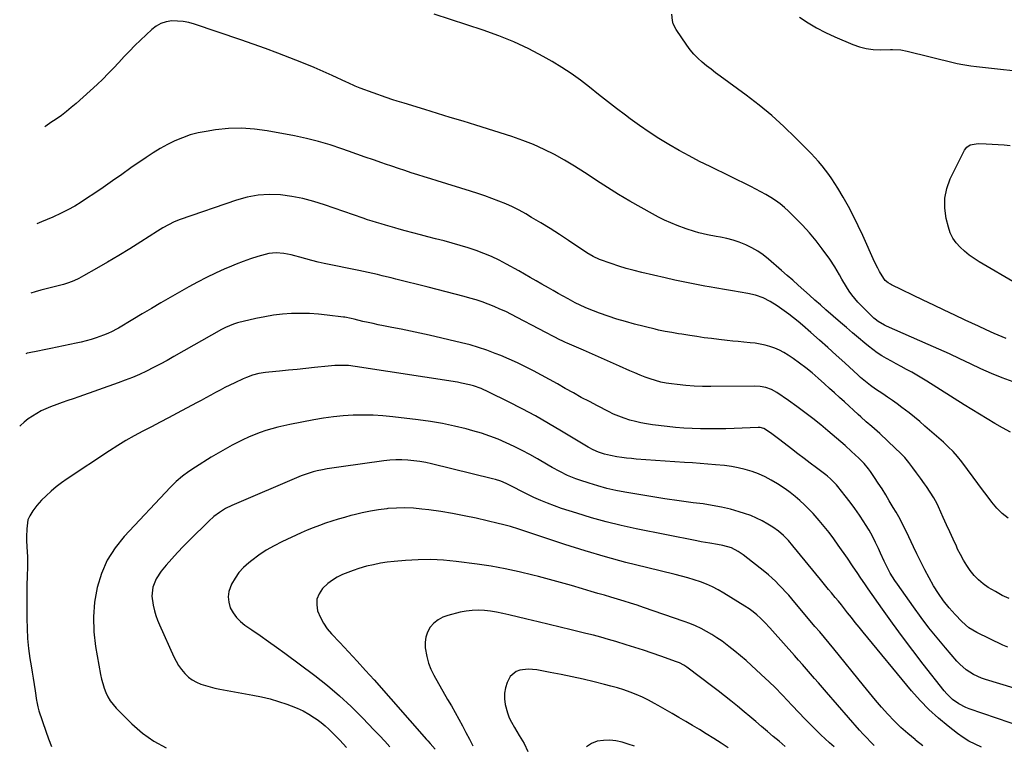
# Model space of a CAD drawing. Units: inches. Extents: x 1900906 to 1906478, y 474888 to 480178.
# Drawn here: x 1901050 to 1901577, y 476603 to 476991 of the extents above; entities that cross this region are included whole.
import ezdxf

# ---------------------------------------------------------------- set-up
doc = ezdxf.new("R2010")
doc.units = ezdxf.units.IN
doc.header["$MEASUREMENT"] = 0
doc.layers.add('7', color=7, linetype='Continuous')
doc.layers.add('8', color=7, linetype='Continuous')

msp = doc.modelspace()

# ---------------------------------------------------------------- linework, layer by layer
at = {"layer": '7', "color": 18}
for points in [[(1901582.03, 476797.23, 1916), (1901576.22, 476799.41, 1916), (1901570.46, 476801.72, 1916), (1901564.79, 476804.22, 1916), (1901559.17, 476806.86, 1916), (1901553.58, 476809.56, 1916), (1901547.96, 476812.21, 1916), (1901542.31, 476814.78, 1916), (1901536.64, 476817.31, 1916), (1901514.2, 476827.11, 1916), (1901513.29, 476827.53, 1916), (1901509.85, 476829.49, 1916), (1901508.29, 476830.71, 1916), (1901507.56, 476831.38, 1916), (1901500.7, 476838.08, 1916), (1901498.95, 476839.9, 1916), (1901497.28, 476841.79, 1916), (1901495.74, 476843.77, 1916), (1901494.28, 476845.83, 1916), (1901492.89, 476847.99, 1916), (1901490.35, 476852.25, 1916), (1901489.15, 476854.43, 1916), (1901486.68, 476858.73, 1916), (1901483.91, 476862.85, 1916), (1901479.93, 476868.33, 1916), (1901476.57, 476872.72, 1916), (1901473.07, 476876.99, 1916), (1901469.35, 476881.06, 1916), (1901465.49, 476885.01, 1916), (1901461.92, 476888.47, 1916), (1901459.67, 476890.51, 1916), (1901457.33, 476892.45, 1916), (1901454.88, 476894.22, 1916), (1901452.34, 476895.88, 1916), (1901449.71, 476897.43, 1916), (1901447.06, 476898.92, 1916), (1901444.37, 476900.35, 1916), (1901441.65, 476901.72, 1916), (1901419.85, 476912.36, 1916), (1901414.27, 476915.16, 1916), (1901408.74, 476918.04, 1916), (1901403.28, 476921.05, 1916), (1901397.86, 476924.14, 1916), (1901392.53, 476927.38, 1916), (1901387.28, 476930.74, 1916), (1901382.15, 476934.28, 1916), (1901377.1, 476937.94, 1916), (1901374.66, 476939.78, 1916), (1901369.8, 476943.47, 1916), (1901364.97, 476947.21, 1916), (1901360.18, 476950.99, 1916), (1901355.41, 476954.81, 1916), (1901350.58, 476958.54, 1916), (1901345.64, 476962.09, 1916), (1901340.53, 476965.4, 1916), (1901335.3, 476968.54, 1916), (1901330.61, 476971.2, 1916), (1901322.84, 476975.3, 1916), (1901314.93, 476979.07, 1916), (1901306.8, 476982.35, 1916), (1901298.53, 476985.3, 1916), (1901272.32, 476993.77, 1916)], [(1901578.38, 476820.52, 1918), (1901574.06, 476822.22, 1918), (1901571.93, 476823.16, 1918), (1901567.7, 476825.1, 1918), (1901563.47, 476827.05, 1918), (1901556.41, 476830.29, 1918), (1901550.77, 476832.9, 1918), (1901545.14, 476835.53, 1918), (1901539.53, 476838.2, 1918), (1901533.93, 476840.9, 1918), (1901517.03, 476849.09, 1918), (1901516.42, 476849.42, 1918), (1901515.23, 476850.14, 1918), (1901513.65, 476851.48, 1918), (1901512.82, 476852.58, 1918), (1901510.54, 476856.33, 1918), (1901509.61, 476858.01, 1918), (1901507.92, 476861.46, 1918), (1901501.64, 476875.55, 1918), (1901499.21, 476880.75, 1918), (1901496.65, 476885.9, 1918), (1901493.92, 476890.95, 1918), (1901491.06, 476895.94, 1918), (1901488.18, 476900.77, 1918), (1901486.63, 476903.26, 1918), (1901485.03, 476905.73, 1918), (1901483.34, 476908.13, 1918), (1901481.6, 476910.51, 1918), (1901479.78, 476912.81, 1918), (1901477.89, 476915.07, 1918), (1901475.93, 476917.25, 1918), (1901473.9, 476919.37, 1918), (1901465.68, 476927.68, 1918), (1901459.37, 476933.76, 1918), (1901452.87, 476939.63, 1918), (1901446.11, 476945.19, 1918), (1901439.16, 476950.54, 1918), (1901425.32, 476960.67, 1918), (1901422.85, 476962.52, 1918), (1901420.41, 476964.39, 1918), (1901418, 476966.32, 1918), (1901415.62, 476968.27, 1918), (1901413.36, 476970.34, 1918), (1901411.21, 476972.52, 1918), (1901409.26, 476974.86, 1918), (1901407.42, 476977.32, 1918), (1901401.72, 476985.66, 1918), (1901400.15, 476988.73, 1918), (1901399.69, 476990.38, 1918), (1901399.41, 476993.8, 1918)], [(1901467.78, 476992.26, 1918), (1901472.29, 476989.27, 1918), (1901476.91, 476986.48, 1918)], [(1901580.6, 476770.42, 1914), (1901576.4, 476772.69, 1914), (1901572.24, 476775.03, 1914), (1901568.13, 476777.46, 1914), (1901564.03, 476779.91, 1914), (1901559.97, 476782.41, 1914), (1901555.92, 476784.95, 1914), (1901535.88, 476797.68, 1914), (1901533.22, 476799.32, 1914), (1901530.53, 476800.91, 1914), (1901527.81, 476802.44, 1914), (1901525.05, 476803.91, 1914), (1901522.13, 476805.45, 1914), (1901519.53, 476806.84, 1914), (1901516.94, 476808.27, 1914), (1901514.36, 476809.71, 1914), (1901511.83, 476811.22, 1914), (1901509.36, 476812.83, 1914), (1901506.98, 476814.55, 1914), (1901504.65, 476816.36, 1914), (1901502.62, 476818.03, 1914), (1901499.33, 476820.75, 1914), (1901496.06, 476823.5, 1914), (1901492.82, 476826.27, 1914), (1901489.59, 476829.06, 1914), (1901481.85, 476835.82, 1914), (1901478.93, 476838.39, 1914), (1901476.01, 476840.97, 1914), (1901473.1, 476843.55, 1914), (1901470.07, 476846.27, 1914), (1901467.1, 476848.93, 1914), (1901464.13, 476851.58, 1914), (1901461.14, 476854.21, 1914), (1901458.15, 476856.84, 1914), (1901451.17, 476862.93, 1914), (1901448.34, 476865.17, 1914), (1901445.38, 476867.22, 1914), (1901442.25, 476868.97, 1914), (1901438.99, 476870.53, 1914), (1901435.49, 476871.88, 1914), (1901432.18, 476872.98, 1914), (1901428.8, 476873.85, 1914), (1901425.38, 476874.58, 1914), (1901423.18, 476874.98, 1914), (1901418.5, 476875.89, 1914), (1901413.85, 476876.97, 1914), (1901411.55, 476877.6, 1914), (1901407.01, 476879.05, 1914), (1901402.35, 476880.84, 1914), (1901398.95, 476882.25, 1914), (1901395.58, 476883.75, 1914), (1901392.28, 476885.38, 1914), (1901389.01, 476887.09, 1914), (1901382.93, 476890.44, 1914), (1901376.86, 476893.88, 1914), (1901370.86, 476897.44, 1914), (1901364.96, 476901.16, 1914), (1901359.13, 476904.99, 1914), (1901357.9, 476905.82, 1914), (1901352.69, 476909.24, 1914), (1901347.42, 476912.56, 1914), (1901342.05, 476915.71, 1914), (1901336.61, 476918.76, 1914), (1901331.06, 476921.56, 1914), (1901325.41, 476924.14, 1914), (1901319.63, 476926.4, 1914), (1901313.75, 476928.43, 1914), (1901294.47, 476934.47, 1914), (1901287.69, 476936.59, 1914), (1901280.9, 476938.69, 1914), (1901274.11, 476940.77, 1914), (1901267.31, 476942.83, 1914), (1901256.12, 476946.21, 1914), (1901254.92, 476946.58, 1914), (1901252.52, 476947.33, 1914), (1901250.14, 476948.12, 1914), (1901246.58, 476949.36, 1914), (1901232.71, 476954.34, 1914), (1901231.77, 476954.69, 1914), (1901229.92, 476955.44, 1914), (1901226.26, 476957.1, 1914), (1901225.35, 476957.52, 1914), (1901217.62, 476961.1, 1914), (1901212.83, 476963.26, 1914), (1901208.01, 476965.36, 1914), (1901203.14, 476967.36, 1914), (1901198.26, 476969.3, 1914), (1901195.04, 476970.54, 1914), (1901188.51, 476973.02, 1914), (1901181.97, 476975.44, 1914), (1901175.39, 476977.78, 1914), (1901168.79, 476980.07, 1914), (1901143.96, 476988.52, 1914), (1901140.99, 476989.35, 1914), (1901137.99, 476989.94, 1914), (1901134.93, 476990.19, 1914), (1901131.85, 476990.21, 1914), (1901128.88, 476989.73, 1914), (1901126.07, 476988.87, 1914), (1901123.5, 476987.44, 1914), (1901121.1, 476985.63, 1914), (1901115.04, 476979.94, 1914), (1901112.06, 476977.07, 1914), (1901109.14, 476974.15, 1914), (1901106.3, 476971.15, 1914), (1901103.52, 476968.09, 1914), (1901100.73, 476965.04, 1914), (1901097.87, 476962.06, 1914), (1901094.92, 476959.17, 1914), (1901091.9, 476956.34, 1914), (1901080.65, 476946.12, 1914), (1901078.09, 476943.9, 1914), (1901075.47, 476941.75, 1914), (1901072.76, 476939.73, 1914), (1901069.99, 476937.78, 1914), (1901067.19, 476935.87, 1914), (1901064.42, 476933.92, 1914), (1901063.9, 476933.54, 1914)], [(1901476.91, 476986.48, 1918), (1901481.7, 476984, 1918), (1901486.61, 476981.73, 1918), (1901496.2, 476977.67, 1918), (1901499.79, 476976.42, 1918), (1901503.44, 476975.47, 1918), (1901507.17, 476974.99, 1918), (1901510.97, 476974.82, 1918), (1901516.43, 476974.92, 1918), (1901517.54, 476974.93, 1918), (1901521.99, 476974.73, 1918), (1901525.26, 476974.15, 1918), (1901550.75, 476967.87, 1918), (1901552.18, 476967.53, 1918), (1901555.08, 476966.96, 1918), (1901559.46, 476966.31, 1918), (1901562.4, 476965.96, 1918), (1901594.64, 476962.33, 1918)], [(1901579.45, 476724.41, 1912), (1901576.23, 476726.91, 1912), (1901573.34, 476729.8, 1912), (1901570.69, 476732.94, 1912), (1901568.2, 476736.29, 1912), (1901565.72, 476739.63, 1912), (1901563.23, 476742.97, 1912), (1901560.74, 476746.31, 1912), (1901554.58, 476754.57, 1912), (1901552.34, 476757.37, 1912), (1901549.92, 476760, 1912), (1901547.36, 476762.52, 1912), (1901544.72, 476764.94, 1912), (1901534.82, 476773.67, 1912), (1901532.04, 476776.08, 1912), (1901529.21, 476778.44, 1912), (1901526.34, 476780.73, 1912), (1901522.56, 476783.63, 1912), (1901520.04, 476785.5, 1912), (1901517.49, 476787.32, 1912), (1901514.9, 476789.09, 1912), (1901512.29, 476790.82, 1912), (1901508.48, 476793.32, 1912), (1901505.68, 476795.31, 1912), (1901502.97, 476797.42, 1912), (1901500.36, 476799.64, 1912), (1901499.08, 476800.79, 1912), (1901491.91, 476807.42, 1912), (1901487.43, 476811.52, 1912), (1901482.91, 476815.6, 1912), (1901478.37, 476819.63, 1912), (1901473.79, 476823.64, 1912), (1901469.34, 476827.5, 1912), (1901466.95, 476829.52, 1912), (1901464.51, 476831.49, 1912), (1901462.02, 476833.4, 1912), (1901459.5, 476835.26, 1912), (1901455.75, 476837.95, 1912), (1901452.12, 476840.25, 1912), (1901448.26, 476842.12, 1912), (1901444.2, 476843.54, 1912), (1901440.01, 476844.51, 1912), (1901435.97, 476845.2, 1912), (1901431.82, 476845.92, 1912), (1901427.67, 476846.64, 1912), (1901423.53, 476847.36, 1912), (1901419.38, 476848.08, 1912), (1901417, 476848.49, 1912), (1901411.68, 476849.46, 1912), (1901406.37, 476850.5, 1912), (1901401.07, 476851.62, 1912), (1901395.79, 476852.8, 1912), (1901383.31, 476855.7, 1912), (1901379.18, 476856.73, 1912), (1901375.07, 476857.86, 1912), (1901371.01, 476859.12, 1912), (1901366.97, 476860.48, 1912), (1901360.74, 476862.68, 1912), (1901357.26, 476864.24, 1912), (1901353.99, 476866.22, 1912), (1901344.11, 476872.87, 1912), (1901339.25, 476876.08, 1912), (1901334.34, 476879.22, 1912), (1901329.38, 476882.26, 1912), (1901324.37, 476885.23, 1912), (1901321.21, 476887.08, 1912), (1901317.71, 476889, 1912), (1901314.16, 476890.8, 1912), (1901310.53, 476892.44, 1912), (1901306.85, 476893.96, 1912), (1901303.11, 476895.36, 1912), (1901299.35, 476896.71, 1912), (1901295.56, 476897.97, 1912), (1901291.76, 476899.18, 1912), (1901273.92, 476904.66, 1912), (1901270.44, 476905.74, 1912), (1901266.96, 476906.83, 1912), (1901263.49, 476907.94, 1912), (1901260.03, 476909.06, 1912), (1901256.56, 476910.19, 1912), (1901253.11, 476911.34, 1912), (1901249.65, 476912.51, 1912), (1901246.2, 476913.68, 1912), (1901244.17, 476914.38, 1912), (1901239.71, 476915.92, 1912), (1901235.25, 476917.47, 1912), (1901230.8, 476919.05, 1912), (1901226.36, 476920.64, 1912), (1901222.88, 476921.89, 1912), (1901216.65, 476923.97, 1912), (1901210.38, 476925.84, 1912), (1901204.02, 476927.41, 1912), (1901197.6, 476928.77, 1912), (1901182.93, 476931.51, 1912), (1901176.05, 476932.44, 1912), (1901169.15, 476932.9, 1912), (1901162.24, 476932.67, 1912), (1901155.33, 476931.98, 1912), (1901150.26, 476931.21, 1912), (1901145.92, 476930.36, 1912), (1901141.67, 476929.27, 1912), (1901137.52, 476927.82, 1912), (1901133.44, 476926.12, 1912), (1901129.48, 476924.15, 1912), (1901125.59, 476922.04, 1912), (1901121.82, 476919.73, 1912), (1901118.12, 476917.29, 1912), (1901110.02, 476911.63, 1912), (1901105.04, 476908.17, 1912), (1901100.06, 476904.71, 1912), (1901095.07, 476901.27, 1912), (1901090.08, 476897.83, 1912), (1901086.83, 476895.6, 1912), (1901083.4, 476893.37, 1912), (1901079.91, 476891.26, 1912), (1901076.32, 476889.32, 1912), (1901072.67, 476887.5, 1912), (1901068.2, 476885.41, 1912), (1901065.23, 476884.09, 1912), (1901062.21, 476882.89, 1912), (1901059.56, 476881.84, 1912)], [(1901579.29, 476655.37, 1908), (1901576.56, 476656.57, 1908), (1901562.6, 476663.32, 1908), (1901558.37, 476665.85, 1908), (1901554.66, 476669.09, 1908), (1901551.03, 476672.88, 1908), (1901547.82, 476676.48, 1908), (1901544.8, 476680.22, 1908), (1901542.06, 476684.17, 1908), (1901539.51, 476688.26, 1908), (1901537.15, 476692.49, 1908), (1901534.86, 476696.75, 1908), (1901532.67, 476701.06, 1908), (1901530.54, 476705.41, 1908), (1901528.79, 476709.11, 1908), (1901527.51, 476711.79, 1908), (1901526.21, 476714.46, 1908), (1901524.91, 476717.12, 1908), (1901523.59, 476719.78, 1908), (1901522.23, 476722.41, 1908), (1901520.84, 476725.03, 1908), (1901519.39, 476727.62, 1908), (1901517.9, 476730.18, 1908), (1901515.79, 476733.74, 1908), (1901513.87, 476736.9, 1908), (1901511.92, 476740.03, 1908), (1901509.9, 476743.13, 1908), (1901507.85, 476746.19, 1908), (1901505.72, 476749.3, 1908), (1901504.66, 476750.77, 1908), (1901502.36, 476753.56, 1908), (1901499.49, 476756.55, 1908), (1901497.58, 476758.32, 1908), (1901495.63, 476760.04, 1908), (1901492.1, 476763.23, 1908), (1901489.83, 476765.25, 1908), (1901487.55, 476767.25, 1908), (1901485.25, 476769.21, 1908), (1901482.92, 476771.16, 1908), (1901479.1, 476774.3, 1908), (1901474.89, 476777.67, 1908), (1901470.61, 476780.97, 1908), (1901466.24, 476784.15, 1908), (1901461.82, 476787.25, 1908), (1901455.54, 476791.52, 1908), (1901452.77, 476793.1, 1908), (1901449.78, 476794.2, 1908), (1901446.66, 476794.84, 1908), (1901443.48, 476795.04, 1908), (1901420.3, 476794.79, 1908), (1901415.8, 476794.83, 1908), (1901411.31, 476794.99, 1908), (1901406.83, 476795.33, 1908), (1901402.36, 476795.79, 1908), (1901399.25, 476796.17, 1908), (1901396.36, 476796.62, 1908), (1901393.5, 476797.19, 1908), (1901390.68, 476797.96, 1908), (1901387.89, 476798.84, 1908), (1901385.14, 476799.86, 1908), (1901382.4, 476800.92, 1908), (1901379.69, 476802.04, 1908), (1901376.99, 476803.2, 1908), (1901371.37, 476805.72, 1908), (1901366.57, 476807.85, 1908), (1901361.76, 476809.96, 1908), (1901356.94, 476812.06, 1908), (1901352.12, 476814.14, 1908), (1901343.33, 476817.9, 1908), (1901342.46, 476818.28, 1908), (1901340.33, 476819.3, 1908), (1901339.91, 476819.52, 1908), (1901316.62, 476831.76, 1908), (1901313.58, 476833.31, 1908), (1901310.51, 476834.8, 1908), (1901307.41, 476836.22, 1908), (1901304.28, 476837.58, 1908), (1901301.11, 476838.83, 1908), (1901297.91, 476840.01, 1908), (1901294.67, 476841.05, 1908), (1901291.4, 476842.02, 1908), (1901288.37, 476842.85, 1908), (1901283.55, 476844.15, 1908), (1901278.73, 476845.42, 1908), (1901273.91, 476846.67, 1908), (1901269.07, 476847.89, 1908), (1901251.76, 476852.21, 1908), (1901249.29, 476852.82, 1908), (1901246.82, 476853.42, 1908), (1901244.35, 476854.01, 1908), (1901241.87, 476854.6, 1908), (1901239.4, 476855.17, 1908), (1901236.92, 476855.73, 1908), (1901234.43, 476856.26, 1908), (1901231.94, 476856.79, 1908), (1901213.43, 476860.63, 1908), (1901210.12, 476861.35, 1908), (1901206.83, 476862.13, 1908), (1901203.55, 476862.97, 1908), (1901200.29, 476863.87, 1908), (1901197.64, 476864.63, 1908), (1901195.7, 476865.13, 1908), (1901191.76, 476865.89, 1908), (1901187.78, 476866.24, 1908), (1901183.84, 476865.88, 1908), (1901181.9, 476865.43, 1908), (1901177.89, 476864.25, 1908), (1901173.98, 476863.02, 1908), (1901170.11, 476861.69, 1908), (1901166.29, 476860.21, 1908), (1901162.51, 476858.63, 1908), (1901160.18, 476857.61, 1908), (1901155.3, 476855.37, 1908), (1901150.47, 476853.04, 1908), (1901145.7, 476850.57, 1908), (1901140.99, 476847.99, 1908), (1901130.94, 476842.3, 1908), (1901125.93, 476839.44, 1908), (1901120.94, 476836.56, 1908), (1901115.97, 476833.64, 1908), (1901111.01, 476830.69, 1908), (1901103.29, 476826.06, 1908), (1901102.19, 476825.42, 1908), (1901099.97, 476824.22, 1908), (1901097.7, 476823.13, 1908), (1901095.36, 476822.18, 1908), (1901091.31, 476820.82, 1908), (1901088.67, 476820, 1908), (1901086.01, 476819.24, 1908), (1901083.33, 476818.57, 1908), (1901080.63, 476817.97, 1908), (1901073.9, 476816.57, 1908), (1901070.48, 476815.86, 1908), (1901067.06, 476815.15, 1908), (1901063.63, 476814.46, 1908), (1901060.21, 476813.76, 1908), (1901055.58, 476812.83, 1908), (1901054.49, 476812.54, 1908), (1901053.72, 476812.23, 1908)], [(1901596.11, 476629.43, 1906), (1901567.22, 476638.06, 1906), (1901565.04, 476638.82, 1906), (1901560.85, 476640.75, 1906), (1901556.97, 476643.25, 1906), (1901553.5, 476646.28, 1906), (1901551.91, 476647.96, 1906), (1901545.85, 476655, 1906), (1901541.38, 476660.34, 1906), (1901537.02, 476665.77, 1906), (1901532.8, 476671.31, 1906), (1901528.7, 476676.94, 1906), (1901520.1, 476689.07, 1906), (1901518.78, 476691.03, 1906), (1901516.32, 476695.07, 1906), (1901514.13, 476699.26, 1906), (1901513.09, 476701.39, 1906), (1901511.1, 476705.68, 1906), (1901510.01, 476708.11, 1906), (1901508.44, 476711.44, 1906), (1901506.78, 476714.71, 1906), (1901504.97, 476717.91, 1906), (1901503.07, 476721.06, 1906), (1901502.19, 476722.44, 1906), (1901499.83, 476726.03, 1906), (1901497.39, 476729.56, 1906), (1901494.83, 476733.01, 1906), (1901492.2, 476736.4, 1906), (1901488.2, 476741.37, 1906), (1901487.49, 476742.22, 1906), (1901484.34, 476745.37, 1906), (1901482.64, 476746.8, 1906), (1901481.76, 476747.49, 1906), (1901476.84, 476751.22, 1906), (1901473.5, 476753.76, 1906), (1901470.16, 476756.31, 1906), (1901466.82, 476758.86, 1906), (1901463.49, 476761.43, 1906), (1901457.16, 476766.31, 1906), (1901455.77, 476767.36, 1906), (1901452.97, 476769.41, 1906), (1901449.53, 476771.8, 1906), (1901448.65, 476772.3, 1906), (1901446.68, 476772.84, 1906), (1901445.66, 476772.88, 1906), (1901432.74, 476772.38, 1906), (1901428.27, 476772.24, 1906), (1901423.79, 476772.15, 1906), (1901419.32, 476772.15, 1906), (1901414.84, 476772.19, 1906), (1901410.37, 476772.33, 1906), (1901405.91, 476772.57, 1906), (1901401.45, 476772.94, 1906), (1901397, 476773.4, 1906), (1901389, 476774.34, 1906), (1901385.95, 476774.78, 1906), (1901382.91, 476775.33, 1906), (1901379.91, 476776.03, 1906), (1901376.93, 476776.83, 1906), (1901373.99, 476777.79, 1906), (1901371.1, 476778.85, 1906), (1901368.27, 476780.08, 1906), (1901365.49, 476781.41, 1906), (1901359.61, 476784.44, 1906), (1901355.29, 476786.7, 1906), (1901350.99, 476788.99, 1906), (1901346.72, 476791.34, 1906), (1901342.41, 476793.77, 1906), (1901338.2, 476796.15, 1906), (1901333.98, 476798.51, 1906), (1901329.74, 476800.84, 1906), (1901325.48, 476803.15, 1906), (1901321.18, 476805.36, 1906), (1901316.84, 476807.47, 1906), (1901312.42, 476809.44, 1906), (1901307.96, 476811.3, 1906), (1901304.9, 476812.52, 1906), (1901300.48, 476814.17, 1906), (1901296.02, 476815.68, 1906), (1901291.5, 476816.98, 1906), (1901286.93, 476818.16, 1906), (1901269.52, 476822.21, 1906), (1901264.55, 476823.33, 1906), (1901259.58, 476824.42, 1906), (1901254.58, 476825.44, 1906), (1901249.59, 476826.42, 1906), (1901245.07, 476827.28, 1906), (1901242.32, 476827.82, 1906), (1901239.59, 476828.39, 1906), (1901236.86, 476828.99, 1906), (1901234.13, 476829.62, 1906), (1901229.53, 476830.72, 1906), (1901227.86, 476831.11, 1906), (1901224.51, 476831.77, 1906), (1901223.66, 476831.89, 1906), (1901215.05, 476832.99, 1906), (1901210.27, 476833.48, 1906), (1901205.48, 476833.81, 1906), (1901200.69, 476833.89, 1906), (1901195.88, 476833.8, 1906), (1901191.1, 476833.46, 1906), (1901186.33, 476832.93, 1906), (1901181.61, 476832.12, 1906), (1901176.91, 476831.13, 1906), (1901167.02, 476828.74, 1906), (1901164.79, 476828.1, 1906), (1901160.52, 476826.3, 1906), (1901158.47, 476825.21, 1906), (1901132.91, 476810.74, 1906), (1901129.3, 476808.74, 1906), (1901125.66, 476806.78, 1906), (1901121.99, 476804.89, 1906), (1901118.3, 476803.04, 1906), (1901114.56, 476801.29, 1906), (1901110.78, 476799.64, 1906), (1901106.95, 476798.11, 1906), (1901103.08, 476796.68, 1906), (1901082.08, 476789.3, 1906), (1901079.13, 476788.27, 1906), (1901076.18, 476787.24, 1906), (1901073.23, 476786.21, 1906), (1901070.28, 476785.18, 1906), (1901067, 476783.97, 1906), (1901064.48, 476782.91, 1906), (1901062.02, 476781.72, 1906), (1901059.6, 476780.44, 1906), (1901057.28, 476779.01, 1906), (1901055.03, 476777.47, 1906), (1901052.9, 476775.78, 1906), (1901050.85, 476773.98, 1906), (1901050.47, 476773.63, 1906)], [(1901587.79, 476612.51, 1904), (1901558.6, 476622.39, 1904), (1901556.65, 476623.15, 1904), (1901552.95, 476625.07, 1904), (1901549.57, 476627.53, 1904), (1901546.56, 476630.43, 1904), (1901545.2, 476632.02, 1904), (1901533.93, 476646.34, 1904), (1901528.33, 476653.59, 1904), (1901522.81, 476660.89, 1904), (1901517.41, 476668.28, 1904), (1901512.09, 476675.73, 1904), (1901504.39, 476686.7, 1904), (1901502.98, 476688.72, 1904), (1901500.23, 476692.79, 1904), (1901498.88, 476694.84, 1904), (1901496.17, 476698.93, 1904), (1901493.4, 476702.99, 1904), (1901488.51, 476710, 1904), (1901486.08, 476713.37, 1904), (1901483.58, 476716.68, 1904), (1901480.98, 476719.92, 1904), (1901478.31, 476723.11, 1904), (1901477.24, 476724.34, 1904), (1901475.01, 476726.82, 1904), (1901472.72, 476729.24, 1904), (1901470.34, 476731.57, 1904), (1901467.89, 476733.84, 1904), (1901465.35, 476736.01, 1904), (1901462.75, 476738.09, 1904), (1901460.06, 476740.05, 1904), (1901455.92, 476742.84, 1904), (1901452.66, 476744.78, 1904), (1901449.33, 476746.55, 1904), (1901445.86, 476748.05, 1904), (1901442.32, 476749.37, 1904), (1901438.68, 476750.43, 1904), (1901435, 476751.34, 1904), (1901431.28, 476752.01, 1904), (1901427.52, 476752.51, 1904), (1901422.75, 476752.97, 1904), (1901418.63, 476753.34, 1904), (1901414.51, 476753.66, 1904), (1901410.39, 476753.95, 1904), (1901406.17, 476754.23, 1904), (1901401.01, 476754.57, 1904), (1901395.85, 476754.92, 1904), (1901390.68, 476755.28, 1904), (1901385.52, 476755.65, 1904), (1901380.39, 476756.02, 1904), (1901377.8, 476756.24, 1904), (1901375.22, 476756.51, 1904), (1901372.64, 476756.85, 1904), (1901370.07, 476757.24, 1904), (1901366.58, 476757.86, 1904), (1901363.39, 476758.64, 1904), (1901360.16, 476759.65, 1904), (1901357.29, 476760.85, 1904), (1901354.57, 476762.37, 1904), (1901340.45, 476770.91, 1904), (1901333.46, 476775.02, 1904), (1901326.41, 476779.02, 1904), (1901319.26, 476782.84, 1904), (1901312.06, 476786.56, 1904), (1901301.48, 476791.84, 1904), (1901297.48, 476793.64, 1904), (1901293.34, 476795.09, 1904), (1901291.23, 476795.69, 1904), (1901286.95, 476796.66, 1904), (1901284.79, 476797.04, 1904), (1901229.93, 476805.52, 1904), (1901226.34, 476805.94, 1904), (1901222.74, 476806.1, 1904), (1901219.13, 476806.02, 1904), (1901215.53, 476805.72, 1904), (1901208.27, 476804.91, 1904), (1901203.6, 476804.4, 1904), (1901198.93, 476803.92, 1904), (1901194.26, 476803.46, 1904), (1901189.58, 476803.03, 1904), (1901183.76, 476802.52, 1904), (1901182, 476802.32, 1904), (1901178.51, 476801.72, 1904), (1901175.08, 476800.83, 1904), (1901171.75, 476799.64, 1904), (1901170.12, 476798.94, 1904), (1901165.52, 476796.8, 1904), (1901162.91, 476795.55, 1904), (1901160.32, 476794.26, 1904), (1901157.75, 476792.91, 1904), (1901155.21, 476791.53, 1904), (1901152.67, 476790.13, 1904), (1901150.13, 476788.73, 1904), (1901147.59, 476787.35, 1904), (1901145.03, 476785.99, 1904), (1901134.71, 476780.5, 1904), (1901130.14, 476778.08, 1904), (1901125.56, 476775.67, 1904), (1901120.97, 476773.28, 1904), (1901116.37, 476770.9, 1904), (1901111.81, 476768.46, 1904), (1901107.31, 476765.92, 1904), (1901102.9, 476763.23, 1904), (1901098.54, 476760.44, 1904), (1901075.85, 476745.36, 1904), (1901072.92, 476743.29, 1904), (1901070.07, 476741.12, 1904), (1901067.34, 476738.8, 1904), (1901064.7, 476736.38, 1904), (1901062.2, 476733.96, 1904), (1901059.7, 476731.24, 1904), (1901057.55, 476728.25, 1904), (1901055.9, 476725.62, 1904), (1901054.89, 476723.44, 1904), (1901054.24, 476718.7, 1904), (1901054.03, 476714.5, 1904), (1901054.07, 476712.4, 1904), (1901054.28, 476709.1, 1904), (1901054.45, 476706.39, 1904), (1901054.57, 476703.69, 1904), (1901054.6, 476700.98, 1904), (1901054.58, 476698.27, 1904), (1901054.47, 476693.51, 1904), (1901054.37, 476688.43, 1904), (1901054.3, 476683.34, 1904), (1901054.27, 476678.25, 1904), (1901054.28, 476673.16, 1904), (1901054.29, 476670.77, 1904), (1901054.44, 476665.4, 1904), (1901054.74, 476660.05, 1904), (1901055.27, 476654.72, 1904), (1901055.97, 476649.39, 1904), (1901056.57, 476645.4, 1904), (1901057.08, 476642.08, 1904), (1901057.6, 476638.77, 1904), (1901058.13, 476635.46, 1904), (1901058.67, 476632.15, 1904), (1901059.53, 476626.92, 1904), (1901059.65, 476626.23, 1904), (1901060.18, 476623.48, 1904), (1901060.54, 476622.12, 1904), (1901060.75, 476621.45, 1904), (1901064.44, 476610.46, 1904), (1901065.93, 476606.36, 1904), (1901067.56, 476602.32, 1904)], [(1901565.09, 476602.05, 1902), (1901561.67, 476603.52, 1902), (1901558.37, 476605.18, 1902), (1901555.23, 476607.14, 1902), (1901552.2, 476609.29, 1902), (1901547.28, 476613.12, 1902), (1901542.03, 476617.5, 1902), (1901536.99, 476622.08, 1902), (1901532.25, 476626.99, 1902), (1901527.73, 476632.11, 1902), (1901501.74, 476663.53, 1902), (1901499.64, 476666.08, 1902), (1901497.56, 476668.64, 1902), (1901495.5, 476671.22, 1902), (1901493.45, 476673.82, 1902), (1901490.16, 476678.01, 1902), (1901488.54, 476679.99, 1902), (1901486.89, 476681.95, 1902), (1901484.79, 476684.49, 1902), (1901483.33, 476686.26, 1902), (1901480.43, 476689.8, 1902), (1901478.97, 476691.58, 1902), (1901464.2, 476709.65, 1902), (1901461.79, 476712.42, 1902), (1901459.23, 476715.04, 1902), (1901456.46, 476717.44, 1902), (1901453.47, 476719.54, 1902), (1901450.76, 476721.23, 1902), (1901447.8, 476722.93, 1902), (1901444.76, 476724.47, 1902), (1901441.61, 476725.77, 1902), (1901438.39, 476726.91, 1902), (1901435.49, 476727.82, 1902), (1901430.73, 476729.17, 1902), (1901425.93, 476730.34, 1902), (1901421.08, 476731.25, 1902), (1901416.19, 476731.99, 1902), (1901410.86, 476732.64, 1902), (1901403.28, 476733.64, 1902), (1901395.72, 476734.71, 1902), (1901388.17, 476735.9, 1902), (1901380.64, 476737.16, 1902), (1901374.29, 476738.28, 1902), (1901369.45, 476739.24, 1902), (1901364.64, 476740.34, 1902), (1901359.88, 476741.63, 1902), (1901355.16, 476743.06, 1902), (1901350.25, 476744.66, 1902), (1901348.02, 476745.44, 1902), (1901343.67, 476747.23, 1902), (1901339.44, 476749.3, 1902), (1901335.3, 476751.55, 1902), (1901333.26, 476752.72, 1902), (1901327.61, 476756.03, 1902), (1901323.49, 476758.37, 1902), (1901319.32, 476760.61, 1902), (1901315.08, 476762.73, 1902), (1901310.79, 476764.76, 1902), (1901306.43, 476766.61, 1902), (1901302.02, 476768.31, 1902), (1901297.53, 476769.79, 1902), (1901292.99, 476771.13, 1902), (1901289.45, 476772.07, 1902), (1901283.08, 476773.63, 1902), (1901276.66, 476775, 1902), (1901270.2, 476776.11, 1902), (1901263.7, 476777.03, 1902), (1901250.15, 476778.66, 1902), (1901244.86, 476779.17, 1902), (1901239.55, 476779.49, 1902), (1901234.24, 476779.54, 1902), (1901228.92, 476779.41, 1902), (1901223.61, 476779.04, 1902), (1901218.32, 476778.52, 1902), (1901213.05, 476777.79, 1902), (1901207.8, 476776.91, 1902), (1901195.05, 476774.51, 1902), (1901191.8, 476773.83, 1902), (1901188.57, 476773.07, 1902), (1901185.37, 476772.18, 1902), (1901182.2, 476771.21, 1902), (1901179.06, 476770.11, 1902), (1901175.96, 476768.92, 1902), (1901172.91, 476767.62, 1902), (1901169.89, 476766.23, 1902), (1901168.08, 476765.35, 1902), (1901164.22, 476763.4, 1902), (1901160.4, 476761.37, 1902), (1901156.65, 476759.21, 1902), (1901152.95, 476756.97, 1902), (1901144.61, 476751.73, 1902), (1901141.01, 476749.36, 1902), (1901137.52, 476746.81, 1902), (1901134.21, 476744.06, 1902), (1901131.14, 476741.04, 1902), (1901106.45, 476714.67, 1902), (1901101.54, 476708.49, 1902), (1901097.35, 476701.93, 1902), (1901094.25, 476694.79, 1902), (1901091.88, 476687.27, 1902), (1901090.57, 476679.42, 1902), (1901089.9, 476671.56, 1902), (1901090.18, 476663.68, 1902), (1901091.1, 476655.78, 1902), (1901093.75, 476640.87, 1902), (1901094.27, 476638.39, 1902), (1901094.9, 476635.94, 1902), (1901095.69, 476633.54, 1902), (1901096.58, 476631.17, 1902), (1901097.67, 476628.9, 1902), (1901098.94, 476626.75, 1902), (1901100.44, 476624.76, 1902), (1901102.11, 476622.87, 1902), (1901110.48, 476614.49, 1902), (1901116.2, 476609.51, 1902), (1901122.29, 476605.12, 1902), (1901128.93, 476601.63, 1902)], [(1901507.72, 476602.94, 1898), (1901505.68, 476604.9, 1898), (1901503.68, 476606.91, 1898), (1901501.74, 476608.97, 1898), (1901499.85, 476611.08, 1898), (1901482.2, 476631.35, 1898), (1901480.06, 476633.81, 1898), (1901477.91, 476636.27, 1898), (1901475.77, 476638.73, 1898), (1901473.62, 476641.19, 1898), (1901471.47, 476643.64, 1898), (1901469.32, 476646.09, 1898), (1901467.16, 476648.54, 1898), (1901465, 476650.98, 1898), (1901453.26, 476664.23, 1898), (1901451.93, 476665.7, 1898), (1901449.19, 476668.59, 1898), (1901446.83, 476670.94, 1898), (1901444.9, 476672.72, 1898), (1901442.86, 476674.39, 1898), (1901440.73, 476675.93, 1898), (1901438.52, 476677.37, 1898), (1901427.29, 476684.32, 1898), (1901424.25, 476686.06, 1898), (1901421.16, 476687.67, 1898), (1901417.96, 476689.08, 1898), (1901414.7, 476690.36, 1898), (1901411.38, 476691.48, 1898), (1901408.04, 476692.53, 1898), (1901404.66, 476693.47, 1898), (1901401.26, 476694.34, 1898), (1901385.93, 476697.99, 1898), (1901374.89, 476700.77, 1898), (1901363.9, 476703.74, 1898), (1901352.98, 476706.98, 1898), (1901342.12, 476710.4, 1898), (1901323.97, 476716.37, 1898), (1901321.8, 476717.08, 1898), (1901317.47, 476718.49, 1898), (1901313.13, 476719.87, 1898), (1901308.74, 476721.08, 1898), (1901306.52, 476721.62, 1898), (1901294.68, 476724.32, 1898), (1901288.39, 476725.66, 1898), (1901282.08, 476726.88, 1898), (1901275.73, 476727.9, 1898), (1901269.36, 476728.81, 1898), (1901265.63, 476729.28, 1898), (1901261.11, 476729.7, 1898), (1901256.58, 476729.91, 1898), (1901252.06, 476729.82, 1898), (1901247.53, 476729.52, 1898), (1901246.9, 476729.46, 1898), (1901242.5, 476728.9, 1898), (1901238.12, 476728.2, 1898), (1901233.78, 476727.29, 1898), (1901229.47, 476726.22, 1898), (1901227.7, 476725.74, 1898), (1901224.3, 476724.78, 1898), (1901220.91, 476723.79, 1898), (1901217.54, 476722.74, 1898), (1901214.18, 476721.67, 1898), (1901210.85, 476720.51, 1898), (1901207.55, 476719.27, 1898), (1901204.29, 476717.92, 1898), (1901201.07, 476716.49, 1898), (1901190.82, 476711.72, 1898), (1901186.57, 476709.56, 1898), (1901182.43, 476707.22, 1898), (1901178.48, 476704.58, 1898), (1901174.63, 476701.76, 1898), (1901173, 476700.47, 1898), (1901170.26, 476697.99, 1898), (1901167.78, 476695.31, 1898), (1901165.68, 476692.31, 1898), (1901163.84, 476689.11, 1898), (1901162.42, 476685.24, 1898), (1901161.98, 476682.35, 1898), (1901162.3, 476679.45, 1898), (1901163.14, 476676.53, 1898), (1901164.64, 476673.79, 1898), (1901166.41, 476671.27, 1898), (1901168.58, 476669.08, 1898), (1901171.02, 476667.12, 1898), (1901174.68, 476664.67, 1898), (1901179.13, 476661.63, 1898), (1901183.56, 476658.54, 1898), (1901187.94, 476655.39, 1898), (1901192.29, 476652.2, 1898), (1901208.38, 476640.22, 1898), (1901215.11, 476634.93, 1898), (1901221.65, 476629.44, 1898), (1901227.91, 476623.62, 1898), (1901233.98, 476617.6, 1898), (1901240.23, 476611.07, 1898), (1901243.03, 476608.13, 1898), (1901245.8, 476605.18, 1898), (1901248.54, 476602.2, 1898)], [(1901486.2, 476602.2, 1896), (1901483.81, 476604.3, 1896), (1901481.44, 476606.44, 1896), (1901479.12, 476608.63, 1896), (1901476.83, 476610.85, 1896), (1901474.58, 476613.11, 1896), (1901472.34, 476615.38, 1896), (1901470.12, 476617.67, 1896), (1901467.92, 476619.98, 1896), (1901463.36, 476624.82, 1896), (1901461.67, 476626.61, 1896), (1901458.28, 476630.15, 1896), (1901454.85, 476633.66, 1896), (1901451.34, 476637.08, 1896), (1901449.55, 476638.76, 1896), (1901442.06, 476645.65, 1896), (1901439.12, 476648.28, 1896), (1901436.14, 476650.87, 1896), (1901433.08, 476653.37, 1896), (1901429.98, 476655.82, 1896), (1901426.29, 476658.57, 1896), (1901423.58, 476660.43, 1896), (1901420.8, 476662.17, 1896), (1901417.96, 476663.82, 1896), (1901415.05, 476665.34, 1896), (1901412.09, 476666.75, 1896), (1901409.06, 476668.01, 1896), (1901405.98, 476669.16, 1896), (1901384.25, 476676.7, 1896), (1901380.79, 476677.87, 1896), (1901377.32, 476679, 1896), (1901373.84, 476680.08, 1896), (1901370.34, 476681.11, 1896), (1901366.84, 476682.13, 1896), (1901363.34, 476683.16, 1896), (1901359.84, 476684.19, 1896), (1901356.34, 476685.24, 1896), (1901351.59, 476686.66, 1896), (1901345.71, 476688.39, 1896), (1901339.82, 476690.07, 1896), (1901333.91, 476691.69, 1896), (1901327.99, 476693.26, 1896), (1901325.1, 476694, 1896), (1901317.7, 476695.77, 1896), (1901310.26, 476697.36, 1896), (1901302.77, 476698.66, 1896), (1901295.24, 476699.78, 1896), (1901284.02, 476701.23, 1896), (1901277.26, 476701.88, 1896), (1901270.5, 476702.24, 1896), (1901263.73, 476702.16, 1896), (1901256.96, 476701.78, 1896), (1901250.9, 476701.25, 1896), (1901247.17, 476700.82, 1896), (1901243.46, 476700.27, 1896), (1901239.78, 476699.52, 1896), (1901236.13, 476698.65, 1896), (1901231.88, 476697.44, 1896), (1901228.93, 476696.5, 1896), (1901226.02, 476695.43, 1896), (1901223.14, 476694.28, 1896), (1901220.39, 476692.91, 1896), (1901217.78, 476691.33, 1896), (1901215.38, 476689.45, 1896), (1901212.5, 476686.73, 1896), (1901210.68, 476684.02, 1896), (1901209.53, 476681.17, 1896), (1901209.38, 476678.1, 1896), (1901209.89, 476674.88, 1896), (1901211.34, 476671.35, 1896), (1901213, 476668.18, 1896), (1901215.05, 476665.25, 1896), (1901217.36, 476662.47, 1896), (1901221.69, 476657.93, 1896), (1901226.35, 476652.98, 1896), (1901230.97, 476648, 1896), (1901235.53, 476642.98, 1896), (1901240.06, 476637.91, 1896), (1901268.18, 476606.14, 1896), (1901268.84, 476605.39, 1896), (1901270.16, 476603.89, 1896), (1901272.78, 476600.88, 1896)], [(1901460.05, 476602.4, 1894), (1901456.81, 476605.11, 1894), (1901453.69, 476607.74, 1894), (1901450.57, 476610.38, 1894), (1901447.47, 476613.03, 1894), (1901444.36, 476615.68, 1894), (1901441.24, 476618.31, 1894), (1901438.11, 476620.92, 1894), (1901434.47, 476623.94, 1894), (1901431.05, 476626.71, 1894), (1901427.61, 476629.46, 1894), (1901424.13, 476632.16, 1894), (1901420.64, 476634.83, 1894), (1901408.16, 476644.24, 1894), (1901407.43, 476644.77, 1894), (1901405.91, 476645.74, 1894), (1901403.5, 476646.97, 1894), (1901401.83, 476647.64, 1894), (1901393.5, 476650.58, 1894), (1901388.87, 476652.19, 1894), (1901384.23, 476653.75, 1894), (1901379.57, 476655.27, 1894), (1901374.9, 476656.74, 1894), (1901369.53, 476658.4, 1894), (1901365.53, 476659.6, 1894), (1901361.51, 476660.71, 1894), (1901357.48, 476661.77, 1894), (1901353.43, 476662.79, 1894), (1901345.63, 476664.71, 1894), (1901339.7, 476666.17, 1894), (1901333.76, 476667.62, 1894), (1901327.83, 476669.05, 1894), (1901321.89, 476670.47, 1894), (1901312.14, 476672.8, 1894), (1901308.92, 476673.5, 1894), (1901305.68, 476674.11, 1894), (1901302.42, 476674.59, 1894), (1901299.15, 476674.99, 1894), (1901295.88, 476675.14, 1894), (1901292.62, 476675.08, 1894), (1901289.39, 476674.68, 1894), (1901286.18, 476674.05, 1894), (1901279.62, 476672.41, 1894), (1901276.87, 476671.4, 1894), (1901274.34, 476670.06, 1894), (1901272.15, 476668.22, 1894), (1901270.19, 476666.04, 1894), (1901268.77, 476663.5, 1894), (1901267.76, 476660.85, 1894), (1901267.38, 476658.04, 1894), (1901267.42, 476655.13, 1894), (1901268.25, 476650.4, 1894), (1901269.19, 476646.95, 1894), (1901270.52, 476643.64, 1894), (1901272.12, 476640.42, 1894), (1901279.47, 476627.52, 1894), (1901281.47, 476624.01, 1894), (1901283.45, 476620.48, 1894), (1901285.41, 476616.95, 1894), (1901287.36, 476613.41, 1894), (1901289.26, 476609.84, 1894), (1901291.13, 476606.26, 1894), (1901292.93, 476602.64, 1894)], [(1901429.56, 476601.53, 1892), (1901425.77, 476604.07, 1892), (1901421.94, 476606.55, 1892), (1901417.79, 476609.13, 1892), (1901414.17, 476611.36, 1892), (1901410.54, 476613.56, 1892), (1901406.89, 476615.74, 1892), (1901403.23, 476617.89, 1892), (1901399.56, 476620.03, 1892), (1901395.87, 476622.13, 1892), (1901392.17, 476624.22, 1892), (1901390.12, 476625.37, 1892), (1901386.94, 476627.05, 1892), (1901383.72, 476628.62, 1892), (1901380.42, 476630.04, 1892), (1901377.08, 476631.36, 1892), (1901373.68, 476632.54, 1892), (1901370.26, 476633.64, 1892), (1901366.81, 476634.63, 1892), (1901363.33, 476635.53, 1892), (1901357.83, 476636.87, 1892), (1901351.99, 476638.23, 1892), (1901346.14, 476639.54, 1892), (1901340.27, 476640.75, 1892), (1901334.39, 476641.91, 1892), (1901327.1, 476643.28, 1892), (1901322.61, 476643.67, 1892), (1901318.13, 476643.16, 1892), (1901316.12, 476642.4, 1892), (1901312.99, 476639.82, 1892), (1901311.24, 476636.53, 1892), (1901310.34, 476633.66, 1892), (1901309.82, 476630.77, 1892), (1901309.86, 476627.83, 1892), (1901310.27, 476624.86, 1892), (1901311.51, 476620.26, 1892), (1901312.44, 476617.71, 1892), (1901313.6, 476615.26, 1892), (1901315.23, 476612.39, 1892), (1901317.82, 476608.21, 1892), (1901320.37, 476604.01, 1892), (1901322.34, 476599.62, 1892)]]:
    msp.add_polyline3d(points, dxfattribs=at)
at = {"layer": '8', "color": 18}
for points in [[(1901584.11, 476849.63, 1920), (1901563.95, 476861.45, 1920), (1901561.22, 476863.18, 1920), (1901558.58, 476865.04, 1920), (1901556.07, 476867.07, 1920), (1901553.66, 476869.23, 1920), (1901551.56, 476871.61, 1920), (1901549.76, 476874.18, 1920), (1901548.41, 476877.01, 1920), (1901547.37, 476880.02, 1920), (1901546.19, 476884.67, 1920), (1901545.43, 476890.08, 1920), (1901545.42, 476895.4, 1920), (1901546.54, 476900.61, 1920), (1901548.42, 476905.74, 1920), (1901556.02, 476921.15, 1920), (1901557.28, 476922.82, 1920), (1901559.06, 476923.91, 1920), (1901563.33, 476924.64, 1920), (1901567.59, 476924.54, 1920), (1901570.82, 476924.42, 1920), (1901574.04, 476924.24, 1920), (1901577.26, 476923.95, 1920), (1901580.47, 476923.6, 1920)], [(1901579.88, 476681.37, 1910), (1901576.16, 476683.13, 1910), (1901572.53, 476685.12, 1910), (1901568.75, 476687.4, 1910), (1901566.01, 476689.29, 1910), (1901563.46, 476691.37, 1910), (1901561.19, 476693.76, 1910), (1901559.09, 476696.34, 1910), (1901557.22, 476699.12, 1910), (1901555.46, 476701.96, 1910), (1901553.86, 476704.9, 1910), (1901552.36, 476707.9, 1910), (1901551.65, 476709.43, 1910), (1901549.89, 476713.25, 1910), (1901548.13, 476717.07, 1910), (1901546.39, 476720.89, 1910), (1901544.66, 476724.72, 1910), (1901542.13, 476730.37, 1910), (1901541.35, 476732, 1910), (1901539.62, 476735.18, 1910), (1901537.68, 476738.24, 1910), (1901535.66, 476741.25, 1910), (1901534.61, 476742.77, 1910), (1901532.49, 476745.75, 1910), (1901531.42, 476747.23, 1910), (1901530.33, 476748.71, 1910), (1901528.38, 476751.36, 1910), (1901526.24, 476754.1, 1910), (1901524.02, 476756.75, 1910), (1901521.65, 476759.27, 1910), (1901519.18, 476761.72, 1910), (1901510.78, 476769.62, 1910), (1901509.35, 476770.93, 1910), (1901506.44, 476773.48, 1910), (1901503.46, 476775.96, 1910), (1901500.53, 476778.49, 1910), (1901499.09, 476779.78, 1910), (1901491.73, 476786.51, 1910), (1901489.08, 476788.93, 1910), (1901486.42, 476791.35, 1910), (1901483.77, 476793.76, 1910), (1901481.11, 476796.17, 1910), (1901477.76, 476799.19, 1910), (1901474.52, 476802.01, 1910), (1901471.2, 476804.74, 1910), (1901467.77, 476807.32, 1910), (1901464.27, 476809.81, 1910), (1901461.66, 476811.58, 1910), (1901459.35, 476813, 1910), (1901456.97, 476814.27, 1910), (1901454.48, 476815.32, 1910), (1901451.92, 476816.22, 1910), (1901449.29, 476816.92, 1910), (1901446.64, 476817.5, 1910), (1901443.95, 476817.91, 1910), (1901441.25, 476818.21, 1910), (1901437.88, 476818.49, 1910), (1901434.95, 476818.76, 1910), (1901432.02, 476819.06, 1910), (1901429.1, 476819.38, 1910), (1901424.48, 476819.91, 1910), (1901420.6, 476820.38, 1910), (1901416.71, 476820.89, 1910), (1901412.84, 476821.45, 1910), (1901408.97, 476822.03, 1910), (1901404.84, 476822.69, 1910), (1901403.04, 476822.98, 1910), (1901399.43, 476823.58, 1910), (1901395.83, 476824.23, 1910), (1901392.26, 476824.99, 1910), (1901390.48, 476825.42, 1910), (1901379.4, 476828.2, 1910), (1901374.68, 476829.47, 1910), (1901369.99, 476830.85, 1910), (1901365.35, 476832.4, 1910), (1901360.75, 476834.06, 1910), (1901354.3, 476836.51, 1910), (1901352.96, 476837.05, 1910), (1901350.33, 476838.22, 1910), (1901347.76, 476839.53, 1910), (1901343.95, 476841.59, 1910), (1901341.23, 476843.1, 1910), (1901338.61, 476844.56, 1910), (1901335.99, 476846.03, 1910), (1901333.39, 476847.52, 1910), (1901329.84, 476849.56, 1910), (1901326.77, 476851.33, 1910), (1901323.7, 476853.09, 1910), (1901320.61, 476854.83, 1910), (1901317.52, 476856.57, 1910), (1901310.9, 476860.27, 1910), (1901306.95, 476862.34, 1910), (1901302.94, 476864.26, 1910), (1901298.82, 476865.96, 1910), (1901294.64, 476867.52, 1910), (1901290.4, 476868.91, 1910), (1901286.13, 476870.23, 1910), (1901281.84, 476871.46, 1910), (1901277.52, 476872.62, 1910), (1901273.01, 476873.78, 1910), (1901268.95, 476874.83, 1910), (1901264.89, 476875.89, 1910), (1901260.84, 476876.97, 1910), (1901256.79, 476878.07, 1910), (1901253.54, 476878.95, 1910), (1901251.12, 476879.61, 1910), (1901248.7, 476880.29, 1910), (1901246.28, 476880.98, 1910), (1901243.86, 476881.67, 1910), (1901241.45, 476882.4, 1910), (1901239.05, 476883.15, 1910), (1901236.66, 476883.93, 1910), (1901234.28, 476884.74, 1910), (1901213.6, 476891.96, 1910), (1901207.82, 476893.76, 1910), (1901201.97, 476895.28, 1910), (1901196.03, 476896.38, 1910), (1901190.03, 476897.21, 1910), (1901184.02, 476897.42, 1910), (1901178.08, 476897.12, 1910), (1901172.23, 476896.05, 1910), (1901166.44, 476894.46, 1910), (1901136.37, 476884.03, 1910), (1901133.19, 476882.77, 1910), (1901130.12, 476881.26, 1910), (1901127.14, 476879.58, 1910), (1901124.21, 476877.8, 1910), (1901115.22, 476872.12, 1910), (1901109.35, 476868.46, 1910), (1901103.45, 476864.85, 1910), (1901097.5, 476861.33, 1910), (1901091.52, 476857.85, 1910), (1901084.64, 476853.9, 1910), (1901082.04, 476852.54, 1910), (1901079.38, 476851.31, 1910), (1901076.64, 476850.28, 1910), (1901073.84, 476849.38, 1910), (1901070.99, 476848.61, 1910), (1901068.14, 476847.85, 1910), (1901065.29, 476847.12, 1910), (1901061.83, 476846.27, 1910), (1901058.71, 476845.4, 1910), (1901056.44, 476844.65, 1910)], [(1901533.81, 476602.69, 1900), (1901529.83, 476605.78, 1900), (1901529.58, 476605.98, 1900), (1901525.76, 476609.21, 1900), (1901522.04, 476612.55, 1900), (1901518.47, 476616.05, 1900), (1901515.01, 476619.67, 1900), (1901511.67, 476623.4, 1900), (1901508.37, 476627.17, 1900), (1901505.14, 476631, 1900), (1901501.96, 476634.87, 1900), (1901486.09, 476654.55, 1900), (1901483.61, 476657.58, 1900), (1901481.08, 476660.58, 1900), (1901478.54, 476663.56, 1900), (1901476.01, 476666.56, 1900), (1901463.61, 476681.23, 1900), (1901461.94, 476683.17, 1900), (1901460.24, 476685.09, 1900), (1901458.5, 476686.97, 1900), (1901456.73, 476688.84, 1900), (1901454.91, 476690.64, 1900), (1901453.05, 476692.39, 1900), (1901451.11, 476694.07, 1900), (1901449.13, 476695.69, 1900), (1901437.53, 476704.77, 1900), (1901435, 476706.56, 1900), (1901431.34, 476708.45, 1900), (1901426.68, 476709.83, 1900), (1901423.78, 476710.37, 1900), (1901419.73, 476710.99, 1900), (1901415.1, 476711.8, 1900), (1901412.79, 476712.24, 1900), (1901380.32, 476718.69, 1900), (1901372.28, 476720.44, 1900), (1901364.29, 476722.38, 1900), (1901356.37, 476724.6, 1900), (1901348.5, 476727.01, 1900), (1901340.41, 476729.65, 1900), (1901336.66, 476730.95, 1900), (1901332.94, 476732.35, 1900), (1901329.27, 476733.89, 1900), (1901325.65, 476735.53, 1900), (1901321.64, 476737.43, 1900), (1901318.48, 476738.99, 1900), (1901315.37, 476740.65, 1900), (1901313.65, 476741.58, 1900), (1901310.84, 476742.95, 1900), (1901307.97, 476744.14, 1900), (1901305.01, 476745.11, 1900), (1901303.51, 476745.51, 1900), (1901270.85, 476753.41, 1900), (1901267.71, 476754.09, 1900), (1901264.55, 476754.66, 1900), (1901261.37, 476755.07, 1900), (1901258.17, 476755.38, 1900), (1901254.97, 476755.52, 1900), (1901251.76, 476755.52, 1900), (1901248.57, 476755.32, 1900), (1901245.37, 476754.99, 1900), (1901222.43, 476751.9, 1900), (1901219.93, 476751.54, 1900), (1901217.43, 476751.15, 1900), (1901214.94, 476750.7, 1900), (1901212.45, 476750.22, 1900), (1901209.68, 476749.66, 1900), (1901207.51, 476749.16, 1900), (1901203.25, 476747.82, 1900), (1901202.21, 476747.42, 1900), (1901201.17, 476747, 1900), (1901163.91, 476731.12, 1900), (1901160.56, 476729.49, 1900), (1901157.39, 476727.51, 1900), (1901154.41, 476725.25, 1900), (1901151.63, 476722.75, 1900), (1901141.31, 476712.64, 1900), (1901138.08, 476709.4, 1900), (1901134.92, 476706.1, 1900), (1901131.85, 476702.71, 1900), (1901128.83, 476699.27, 1900), (1901126.11, 476696.07, 1900), (1901123.43, 476692.04, 1900), (1901121.79, 476687.48, 1900), (1901121.25, 476682.66, 1900), (1901121.81, 476677.84, 1900), (1901122.58, 476674.89, 1900), (1901123.36, 476672.35, 1900), (1901124.28, 476669.85, 1900), (1901125.29, 476667.39, 1900), (1901132.91, 476650.31, 1900), (1901134.13, 476647.91, 1900), (1901135.49, 476645.6, 1900), (1901137.07, 476643.43, 1900), (1901138.79, 476641.36, 1900), (1901140.79, 476639.46, 1900), (1901142.81, 476637.91, 1900), (1901145.04, 476636.67, 1900), (1901147.41, 476635.65, 1900), (1901149.9, 476634.85, 1900), (1901152.42, 476634.13, 1900), (1901154.96, 476633.53, 1900), (1901157.53, 476633, 1900), (1901175.2, 476629.81, 1900), (1901179.83, 476628.85, 1900), (1901184.43, 476627.74, 1900), (1901188.96, 476626.41, 1900), (1901193.46, 476624.93, 1900), (1901195.69, 476624.14, 1900), (1901198.97, 476622.82, 1900), (1901202.17, 476621.33, 1900), (1901205.24, 476619.59, 1900), (1901208.22, 476617.68, 1900), (1901209.56, 476616.75, 1900), (1901211.76, 476615.12, 1900), (1901213.89, 476613.42, 1900), (1901215.92, 476611.61, 1900), (1901217.89, 476609.71, 1900), (1901219.8, 476607.75, 1900), (1901221.69, 476605.78, 1900), (1901223.57, 476603.78, 1900), (1901225.42, 476601.77, 1900)], [(1901379.4, 476602.49, 1890), (1901376.14, 476603.64, 1890), (1901372.85, 476604.7, 1890), (1901369.51, 476605.4, 1890), (1901366.16, 476605.76, 1890), (1901362.8, 476605.6, 1890), (1901359.43, 476605.09, 1890), (1901356.42, 476603.88, 1890), (1901353.84, 476602.2, 1890)]]:
    msp.add_polyline3d(points, dxfattribs=at)

doc.saveas('drawing.dxf')
